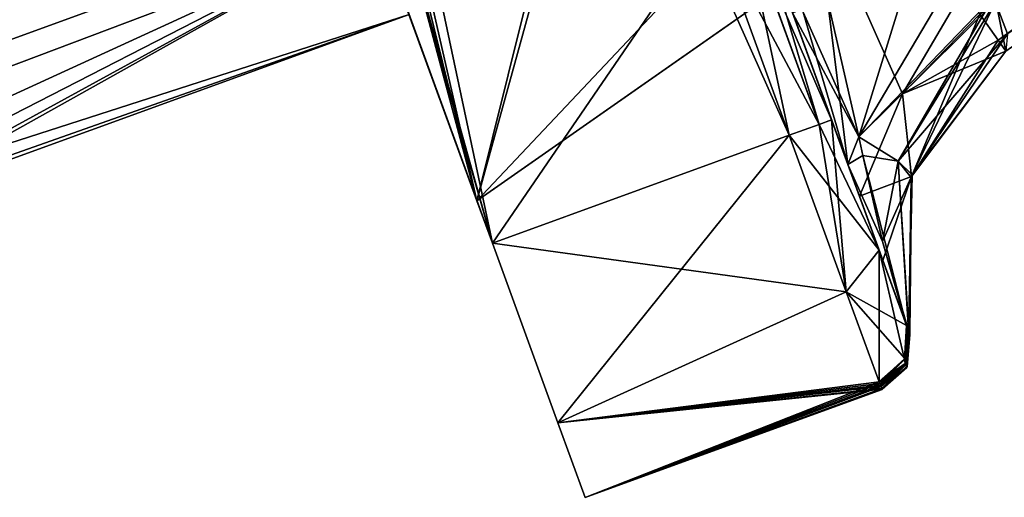
# Model space of a CAD drawing. Units: millimetres. Extents: x -64 to 16, y -163 to 215.
# Drawn here: x -25 to -14, y -57 to -52 of the extents above; entities that cross this region are included whole.
import ezdxf

# ---------------------------------------------------------------- set-up
doc = ezdxf.new("R2010")
doc.units = ezdxf.units.MM
doc.header["$LTSCALE"] = 101.851852
for name, color, linetype in [('2499', 7, 'CONTINUOUS'), ('2500', 7, 'CONTINUOUS'), ('2501', 7, 'CONTINUOUS'), ('2504', 7, 'CONTINUOUS'), ('2507', 7, 'CONTINUOUS'), ('2509', 7, 'CONTINUOUS'), ('2510', 7, 'CONTINUOUS'), ('2519', 7, 'CONTINUOUS'), ('2538', 7, 'CONTINUOUS'), ('2539', 7, 'CONTINUOUS'), ('2545', 7, 'CONTINUOUS'), ('2552', 7, 'CONTINUOUS'), ('2559', 7, 'CONTINUOUS'), ('2566', 7, 'CONTINUOUS'), ('2567', 7, 'CONTINUOUS'), ('2571', 7, 'CONTINUOUS'), ('2572', 7, 'CONTINUOUS'), ('2583', 7, 'CONTINUOUS'), ('2584', 7, 'CONTINUOUS'), ('2585', 7, 'CONTINUOUS'), ('2586', 7, 'CONTINUOUS'), ('2587', 7, 'CONTINUOUS'), ('2588', 7, 'CONTINUOUS'), ('2589', 7, 'CONTINUOUS'), ('2590', 7, 'CONTINUOUS'), ('2610', 7, 'CONTINUOUS'), ('2611', 7, 'CONTINUOUS'), ('2612', 7, 'CONTINUOUS'), ('2613', 7, 'CONTINUOUS'), ('2614', 7, 'CONTINUOUS'), ('2615', 7, 'CONTINUOUS'), ('2616', 7, 'CONTINUOUS'), ('2629', 7, 'CONTINUOUS'), ('2633', 7, 'CONTINUOUS'), ('2634', 7, 'CONTINUOUS'), ('2637', 7, 'CONTINUOUS'), ('2638', 7, 'CONTINUOUS'), ('2639', 7, 'CONTINUOUS'), ('2641', 7, 'CONTINUOUS'), ('2643', 7, 'CONTINUOUS'), ('2644', 7, 'CONTINUOUS'), ('2646', 7, 'CONTINUOUS'), ('2647', 7, 'CONTINUOUS'), ('2648', 7, 'CONTINUOUS'), ('2677', 7, 'CONTINUOUS'), ('2678', 7, 'CONTINUOUS'), ('2733', 7, 'CONTINUOUS'), ('2736', 7, 'CONTINUOUS'), ('2763', 7, 'CONTINUOUS'), ('2764', 7, 'CONTINUOUS')]:
    doc.layers.add(name, color=color, linetype=linetype)

msp = doc.modelspace()

# ---------------------------------------------------------------- linework, layer by layer
at = {"layer": '2499', "color": 7, "linetype": 'Continuous'}
for points in [[(-16.782, -50.727, -17.95), (-16.355, -51.899, -17.936), (-15.923, -53.086, -17.95), (-16.782, -50.727, -17.95)], [(-16.355, -51.899, -17.936), (-15.742, -53.582, -17.48), (-15.923, -53.086, -17.95), (-16.355, -51.899, -17.936)], [(-15.923, -53.086, -17.95), (-15.742, -53.582, -17.48), (-15.396, -54.533, -17.42), (-15.923, -53.086, -17.95)], [(-15.742, -53.582, -17.48), (-15.093, -55.366, -16.054), (-15.396, -54.533, -17.42), (-15.742, -53.582, -17.48)]]:
    msp.add_3dface(points, dxfattribs=at)
at = {"layer": '2500', "color": 7, "linetype": 'Continuous'}
for points in [[(-16.355, -51.899, 17.936), (-16.782, -50.727, 17.95), (-15.923, -53.086, 17.95), (-16.355, -51.899, 17.936)], [(-15.742, -53.582, 17.48), (-16.355, -51.899, 17.936), (-15.923, -53.086, 17.95), (-15.742, -53.582, 17.48)], [(-15.396, -54.533, 17.42), (-15.742, -53.582, 17.48), (-15.923, -53.086, 17.95), (-15.396, -54.533, 17.42)], [(-15.093, -55.366, 16.054), (-15.742, -53.582, 17.48), (-15.396, -54.533, 17.42), (-15.093, -55.366, 16.054)]]:
    msp.add_3dface(points, dxfattribs=at)
at = {"layer": '2501', "color": 7, "linetype": 'Continuous'}
for points in [[(-15.614, -53.934, -7.9), (-20.027, -41.81, -7.9), (-18.584, -45.775, -2.55), (-15.614, -53.934, -7.9)], [(-20.027, -41.81, 7.9), (-15.614, -53.934, 7.9), (-17.503, -48.745, 2.55), (-20.027, -41.81, 7.9)], [(-15.354, -54.648, -8.026), (-15.614, -53.934, -7.9), (-18.584, -45.775, -2.55), (-15.354, -54.648, -8.026)], [(-15.068, -55.436, -8.337), (-15.354, -54.648, -8.026), (-18.584, -45.775, -2.55), (-15.068, -55.436, -8.337)], [(-17.503, -48.745, -2.55), (-15.068, -55.436, -8.337), (-18.584, -45.775, -2.55), (-17.503, -48.745, -2.55)], [(-15.614, -53.934, 7.9), (-15.068, -55.436, -8.337), (-17.503, -48.745, 2.55), (-15.614, -53.934, 7.9)], [(-15.068, -55.436, -8.337), (-17.503, -48.745, -2.55), (-17.017, -50.079, 0), (-15.068, -55.436, -8.337)], [(-17.503, -48.745, 2.55), (-15.068, -55.436, -8.337), (-17.017, -50.079, 0), (-17.503, -48.745, 2.55)], [(-15.354, -54.648, 8.026), (-15.068, -55.436, -8.337), (-15.614, -53.934, 7.9), (-15.354, -54.648, 8.026)], [(-15.068, -55.436, 8.337), (-15.068, -55.436, -8.337), (-15.354, -54.648, 8.026), (-15.068, -55.436, 8.337)]]:
    msp.add_3dface(points, dxfattribs=at)
at = {"layer": '2504', "color": 7, "linetype": 'Continuous'}
for points in [[(-15.037, -53.716, 8.4), (-13.992, -52.324, 8.4), (-15.03, -53.698, 15.643), (-15.037, -53.716, 8.4)], [(-15.03, -53.698, 15.643), (-13.992, -52.324, 8.4), (-13.992, -52.324, 15.216), (-15.03, -53.698, 15.643)], [(-15.064, -55.433, 15.825), (-15.037, -53.716, 8.4), (-15.04, -53.726, 15.649), (-15.064, -55.433, 15.825)], [(-15.037, -53.716, 8.4), (-15.064, -55.433, 15.825), (-15.059, -55.45, 15.638), (-15.037, -53.716, 8.4)], [(-15.057, -55.456, 15.45), (-15.037, -53.716, 8.4), (-15.059, -55.45, 15.638), (-15.057, -55.456, 15.45)], [(-15.057, -55.456, 8.4), (-15.037, -53.716, 8.4), (-15.057, -55.456, 15.45), (-15.057, -55.456, 8.4)], [(-15.04, -53.726, 15.649), (-15.037, -53.716, 8.4), (-15.03, -53.698, 15.643), (-15.04, -53.726, 15.649)]]:
    msp.add_3dface(points, dxfattribs=at)
at = {"layer": '2507', "color": 7, "linetype": 'Continuous'}
for points in [[(-15.97, -51.753, 17.444), (-15.621, -53.276, 17.139), (-14.795, -50.596, 17.184), (-15.97, -51.753, 17.444)], [(-15.621, -53.276, 17.139), (-14.403, -51.211, 16.999), (-14.795, -50.596, 17.184), (-15.621, -53.276, 17.139)], [(-15.621, -53.276, 17.139), (-14.105, -51.772, 16.539), (-14.403, -51.211, 16.999), (-15.621, -53.276, 17.139)], [(-14.105, -51.772, 16.539), (-15.621, -53.276, 17.139), (-15.187, -53.546, 16.505), (-14.105, -51.772, 16.539)], [(-15.03, -53.698, 15.643), (-14.105, -51.772, 16.539), (-15.187, -53.546, 16.505), (-15.03, -53.698, 15.643)], [(-15.03, -53.698, 15.643), (-13.992, -52.324, 15.216), (-14.105, -51.772, 16.539), (-15.03, -53.698, 15.643)], [(-15.621, -53.276, 17.139), (-15.577, -53.481, 17.057), (-15.187, -53.546, 16.505), (-15.621, -53.276, 17.139)], [(-15.577, -53.481, 17.057), (-15.359, -54.436, 16.576), (-15.187, -53.546, 16.505), (-15.577, -53.481, 17.057)], [(-15.359, -54.436, 16.576), (-15.071, -55.422, 15.936), (-15.187, -53.546, 16.505), (-15.359, -54.436, 16.576)], [(-15.04, -53.726, 15.649), (-15.03, -53.698, 15.643), (-15.187, -53.546, 16.505), (-15.04, -53.726, 15.649)], [(-15.04, -53.726, 15.649), (-15.187, -53.546, 16.505), (-15.067, -55.428, 15.88), (-15.04, -53.726, 15.649)], [(-15.187, -53.546, 16.505), (-15.071, -55.422, 15.936), (-15.067, -55.428, 15.88), (-15.187, -53.546, 16.505)], [(-15.064, -55.433, 15.825), (-15.04, -53.726, 15.649), (-15.067, -55.428, 15.88), (-15.064, -55.433, 15.825)]]:
    msp.add_3dface(points, dxfattribs=at)
at = {"layer": '2509', "color": 7, "linetype": 'Continuous'}
for points in [[(-15.621, -53.276, -17.139), (-15.97, -51.753, -17.444), (-14.795, -50.596, -17.184), (-15.621, -53.276, -17.139)], [(-15.621, -53.276, -17.139), (-14.795, -50.596, -17.184), (-14.128, -51.722, -16.596), (-15.621, -53.276, -17.139)], [(-15.187, -53.546, -16.505), (-15.621, -53.276, -17.139), (-14.128, -51.722, -16.596), (-15.187, -53.546, -16.505)], [(-13.973, -52.134, -15.952), (-15.187, -53.546, -16.505), (-14.128, -51.722, -16.596), (-13.973, -52.134, -15.952)], [(-15.03, -53.698, -15.643), (-15.187, -53.546, -16.505), (-13.973, -52.134, -15.952), (-15.03, -53.698, -15.643)], [(-13.992, -52.324, -15.216), (-15.03, -53.698, -15.643), (-13.973, -52.134, -15.952), (-13.992, -52.324, -15.216)], [(-15.577, -53.481, -17.057), (-15.621, -53.276, -17.139), (-15.187, -53.546, -16.505), (-15.577, -53.481, -17.057)], [(-15.359, -54.436, -16.576), (-15.577, -53.481, -17.057), (-15.187, -53.546, -16.505), (-15.359, -54.436, -16.576)], [(-15.03, -53.698, -15.643), (-15.359, -54.436, -16.576), (-15.187, -53.546, -16.505), (-15.03, -53.698, -15.643)], [(-15.071, -55.422, -15.936), (-15.359, -54.436, -16.576), (-15.03, -53.698, -15.643), (-15.071, -55.422, -15.936)], [(-15.071, -55.422, -15.936), (-15.03, -53.698, -15.643), (-15.067, -55.428, -15.88), (-15.071, -55.422, -15.936)], [(-15.03, -53.698, -15.643), (-15.04, -53.726, -15.649), (-15.067, -55.428, -15.88), (-15.03, -53.698, -15.643)], [(-15.04, -53.726, -15.649), (-15.064, -55.433, -15.825), (-15.067, -55.428, -15.88), (-15.04, -53.726, -15.649)]]:
    msp.add_3dface(points, dxfattribs=at)
at = {"layer": '2510', "color": 7, "linetype": 'Continuous'}
for points in [[(-16.251, -51.858, -17.62), (-15.97, -51.753, -17.444), (-15.621, -53.276, -17.139), (-16.251, -51.858, -17.62)], [(-16.355, -51.899, -17.936), (-16.251, -51.858, -17.62), (-15.621, -53.276, -17.139), (-16.355, -51.899, -17.936)], [(-15.742, -53.582, -17.48), (-16.355, -51.899, -17.936), (-15.621, -53.276, -17.139), (-15.742, -53.582, -17.48)], [(-15.577, -53.481, -17.057), (-15.742, -53.582, -17.48), (-15.621, -53.276, -17.139), (-15.577, -53.481, -17.057)], [(-15.359, -54.436, -16.576), (-15.742, -53.582, -17.48), (-15.577, -53.481, -17.057), (-15.359, -54.436, -16.576)], [(-15.093, -55.366, -16.054), (-15.742, -53.582, -17.48), (-15.359, -54.436, -16.576), (-15.093, -55.366, -16.054)], [(-15.071, -55.422, -15.936), (-15.093, -55.366, -16.054), (-15.359, -54.436, -16.576), (-15.071, -55.422, -15.936)], [(-15.093, -55.366, -16.054), (-15.071, -55.422, -15.936), (-15.082, -55.396, -15.993), (-15.093, -55.366, -16.054)]]:
    msp.add_3dface(points, dxfattribs=at)
at = {"layer": '2519', "color": 7, "linetype": 'Continuous'}
for points in [[(-16.248, -51.857, 17.616), (-15.742, -53.582, 17.48), (-15.97, -51.753, 17.444), (-16.248, -51.857, 17.616)], [(-15.97, -51.753, 17.444), (-15.742, -53.582, 17.48), (-15.621, -53.276, 17.139), (-15.97, -51.753, 17.444)], [(-16.355, -51.899, 17.936), (-15.742, -53.582, 17.48), (-16.248, -51.857, 17.616), (-16.355, -51.899, 17.936)], [(-15.621, -53.276, 17.139), (-15.742, -53.582, 17.48), (-15.577, -53.481, 17.057), (-15.621, -53.276, 17.139)], [(-15.742, -53.582, 17.48), (-15.093, -55.366, 16.054), (-15.577, -53.481, 17.057), (-15.742, -53.582, 17.48)], [(-15.577, -53.481, 17.057), (-15.093, -55.366, 16.054), (-15.359, -54.436, 16.576), (-15.577, -53.481, 17.057)], [(-15.093, -55.366, 16.054), (-15.082, -55.396, 15.993), (-15.359, -54.436, 16.576), (-15.093, -55.366, 16.054)], [(-15.082, -55.396, 15.993), (-15.071, -55.422, 15.936), (-15.359, -54.436, 16.576), (-15.082, -55.396, 15.993)]]:
    msp.add_3dface(points, dxfattribs=at)
at = {"layer": '2538', "color": 7, "linetype": 'Continuous'}
for points in [[(-15.614, -53.934, -7.9), (-15.138, -52.797, -7.9), (-20.027, -41.81, -7.9), (-15.614, -53.934, -7.9)], [(-15.138, -52.797, -7.9), (-14.279, -51.914, -7.9), (-20.027, -41.81, -7.9), (-15.138, -52.797, -7.9)]]:
    msp.add_3dface(points, dxfattribs=at)
at = {"layer": '2539', "color": 7, "linetype": 'Continuous'}
for points in [[(-20.027, -41.81, 7.9), (-5.591, -36.556, 7.9), (-15.138, -52.797, 7.9), (-20.027, -41.81, 7.9)], [(-15.138, -52.797, 7.9), (-5.591, -36.556, 7.9), (-14.279, -51.914, 7.9), (-15.138, -52.797, 7.9)], [(-15.614, -53.934, 7.9), (-20.027, -41.81, 7.9), (-15.138, -52.797, 7.9), (-15.614, -53.934, 7.9)]]:
    msp.add_3dface(points, dxfattribs=at)
at = {"layer": '2545', "color": 7, "linetype": 'Continuous'}
for points in [[(-13.992, -52.324, -8.4), (-15.037, -53.716, -8.4), (-13.992, -52.324, -15.216), (-13.992, -52.324, -8.4)], [(-13.992, -52.324, -15.216), (-15.037, -53.716, -8.4), (-15.03, -53.698, -15.643), (-13.992, -52.324, -15.216)], [(-15.057, -55.456, -8.4), (-15.064, -55.433, -15.825), (-15.04, -53.726, -15.649), (-15.057, -55.456, -8.4)], [(-15.037, -53.716, -8.4), (-15.057, -55.456, -8.4), (-15.04, -53.726, -15.649), (-15.037, -53.716, -8.4)], [(-15.03, -53.698, -15.643), (-15.037, -53.716, -8.4), (-15.04, -53.726, -15.649), (-15.03, -53.698, -15.643)], [(-15.059, -55.45, -15.638), (-15.064, -55.433, -15.825), (-15.057, -55.456, -8.4), (-15.059, -55.45, -15.638)], [(-15.057, -55.456, -15.45), (-15.059, -55.45, -15.638), (-15.057, -55.456, -8.4), (-15.057, -55.456, -15.45)]]:
    msp.add_3dface(points, dxfattribs=at)
at = {"layer": '2552', "color": 7, "linetype": 'Continuous'}
msp.add_3dface([(-13.992, -52.324, 15.216), (3.069, -39.804, 13.004), (-14.105, -51.772, 16.539), (-13.992, -52.324, 15.216)], dxfattribs=at)
at = {"layer": '2559', "color": 7, "linetype": 'Continuous'}
msp.add_3dface([(-13.973, -52.134, -15.952), (-14.128, -51.722, -16.596), (3.07, -39.807, -13), (-13.973, -52.134, -15.952)], dxfattribs=at)
at = {"layer": '2566', "color": 7, "linetype": 'Continuous'}
for points in [[(-14.279, -51.914, -7.9), (-14.076, -52.204, -8.046), (6.226, -37.557, -7.9), (-14.279, -51.914, -7.9)], [(6.226, -37.557, -7.9), (-14.076, -52.204, -8.046), (6.429, -37.847, -8.046), (6.226, -37.557, -7.9)], [(-14.076, -52.204, -8.046), (-13.992, -52.324, -8.4), (6.429, -37.847, -8.046), (-14.076, -52.204, -8.046)]]:
    msp.add_3dface(points, dxfattribs=at)
at = {"layer": '2567', "color": 7, "linetype": 'Continuous'}
for points in [[(-14.279, -51.914, -7.9), (-15.138, -52.797, -7.9), (-14.076, -52.204, -8.046), (-14.279, -51.914, -7.9)], [(-15.138, -52.797, -7.9), (-13.992, -52.324, -8.4), (-14.076, -52.204, -8.046), (-15.138, -52.797, -7.9)], [(-15.037, -53.716, -8.4), (-13.992, -52.324, -8.4), (-15.138, -52.797, -7.9), (-15.037, -53.716, -8.4)], [(-15.614, -53.934, -7.9), (-15.037, -53.716, -8.4), (-15.138, -52.797, -7.9), (-15.614, -53.934, -7.9)], [(-15.037, -53.716, -8.4), (-15.614, -53.934, -7.9), (-15.354, -54.648, -8.026), (-15.037, -53.716, -8.4)], [(-15.068, -55.436, -8.337), (-15.037, -53.716, -8.4), (-15.354, -54.648, -8.026), (-15.068, -55.436, -8.337)], [(-15.061, -55.455, -8.341), (-15.037, -53.716, -8.4), (-15.068, -55.436, -8.337), (-15.061, -55.455, -8.341)], [(-15.057, -55.456, -8.4), (-15.037, -53.716, -8.4), (-15.061, -55.455, -8.341), (-15.057, -55.456, -8.4)], [(-15.056, -55.463, -8.376), (-15.057, -55.456, -8.4), (-15.061, -55.455, -8.341), (-15.056, -55.463, -8.376)], [(-15.055, -55.471, -8.353), (-15.056, -55.463, -8.376), (-15.061, -55.455, -8.341), (-15.055, -55.471, -8.353)]]:
    msp.add_3dface(points, dxfattribs=at)
at = {"layer": '2571', "color": 7, "linetype": 'Continuous'}
for points in [[(-14.076, -52.204, 8.046), (-14.279, -51.914, 7.9), (6.429, -37.847, 8.046), (-14.076, -52.204, 8.046)], [(6.513, -37.967, 8.4), (-14.076, -52.204, 8.046), (6.429, -37.847, 8.046), (6.513, -37.967, 8.4)], [(-13.992, -52.324, 8.4), (-14.076, -52.204, 8.046), (6.513, -37.967, 8.4), (-13.992, -52.324, 8.4)]]:
    msp.add_3dface(points, dxfattribs=at)
at = {"layer": '2572', "color": 7, "linetype": 'Continuous'}
for points in [[(-15.138, -52.797, 7.9), (-14.279, -51.914, 7.9), (-15.037, -53.716, 8.4), (-15.138, -52.797, 7.9)], [(-15.037, -53.716, 8.4), (-14.279, -51.914, 7.9), (-14.076, -52.204, 8.046), (-15.037, -53.716, 8.4)], [(-13.992, -52.324, 8.4), (-15.037, -53.716, 8.4), (-14.076, -52.204, 8.046), (-13.992, -52.324, 8.4)], [(-15.614, -53.934, 7.9), (-15.138, -52.797, 7.9), (-15.037, -53.716, 8.4), (-15.614, -53.934, 7.9)], [(-15.354, -54.648, 8.026), (-15.614, -53.934, 7.9), (-15.037, -53.716, 8.4), (-15.354, -54.648, 8.026)], [(-15.057, -55.456, 8.4), (-15.354, -54.648, 8.026), (-15.037, -53.716, 8.4), (-15.057, -55.456, 8.4)], [(-15.068, -55.436, 8.337), (-15.354, -54.648, 8.026), (-15.057, -55.456, 8.4), (-15.068, -55.436, 8.337)], [(-15.068, -55.436, 8.337), (-15.057, -55.456, 8.4), (-15.061, -55.453, 8.345), (-15.068, -55.436, 8.337)], [(-15.061, -55.453, 8.345), (-15.057, -55.456, 8.4), (-15.056, -55.463, 8.376), (-15.061, -55.453, 8.345)], [(-15.055, -55.471, 8.353), (-15.061, -55.453, 8.345), (-15.056, -55.463, 8.376), (-15.055, -55.471, 8.353)]]:
    msp.add_3dface(points, dxfattribs=at)
at = {"layer": '2583', "color": 7, "linetype": 'Continuous'}
for points in [[(-15.057, -55.456, -8.4), (-15.084, -55.818, -8.337), (-15.086, -55.827, -8.4), (-15.057, -55.456, -8.4)], [(-15.061, -55.455, -8.341), (-15.068, -55.436, -8.337), (-15.084, -55.818, -8.337), (-15.061, -55.455, -8.341)], [(-15.055, -55.471, -8.353), (-15.061, -55.455, -8.341), (-15.084, -55.818, -8.337), (-15.055, -55.471, -8.353)], [(-15.057, -55.456, -8.4), (-15.055, -55.471, -8.353), (-15.084, -55.818, -8.337), (-15.057, -55.456, -8.4)], [(-15.057, -55.456, -8.4), (-15.056, -55.463, -8.376), (-15.055, -55.471, -8.353), (-15.057, -55.456, -8.4)], [(-15.084, -55.818, -8.337), (-15.366, -56.076, -8.349), (-15.086, -55.827, -8.4), (-15.084, -55.818, -8.337)], [(-15.086, -55.827, -8.4), (-15.366, -56.076, -8.349), (-15.365, -56.076, -8.375), (-15.086, -55.827, -8.4)], [(-15.363, -56.075, -8.4), (-15.086, -55.827, -8.4), (-15.365, -56.076, -8.375), (-15.363, -56.075, -8.4)]]:
    msp.add_3dface(points, dxfattribs=at)
at = {"layer": '2584', "color": 7, "linetype": 'Continuous'}
for points in [[(-15.085, -55.819, 8.337), (-15.068, -55.436, 8.337), (-15.086, -55.826, 8.4), (-15.085, -55.819, 8.337)], [(-15.068, -55.436, 8.337), (-15.061, -55.453, 8.345), (-15.086, -55.826, 8.4), (-15.068, -55.436, 8.337)], [(-15.061, -55.453, 8.345), (-15.055, -55.471, 8.353), (-15.086, -55.826, 8.4), (-15.061, -55.453, 8.345)], [(-15.056, -55.463, 8.376), (-15.057, -55.456, 8.4), (-15.086, -55.826, 8.4), (-15.056, -55.463, 8.376)], [(-15.055, -55.471, 8.353), (-15.056, -55.463, 8.376), (-15.086, -55.826, 8.4), (-15.055, -55.471, 8.353)], [(-15.366, -56.076, 8.337), (-15.085, -55.819, 8.337), (-15.365, -56.076, 8.369), (-15.366, -56.076, 8.337)], [(-15.085, -55.819, 8.337), (-15.364, -56.076, 8.4), (-15.365, -56.076, 8.369), (-15.085, -55.819, 8.337)], [(-15.364, -56.076, 8.4), (-15.085, -55.819, 8.337), (-15.086, -55.826, 8.4), (-15.364, -56.076, 8.4)]]:
    msp.add_3dface(points, dxfattribs=at)
at = {"layer": '2585', "color": 7, "linetype": 'Continuous'}
for points in [[(-15.088, -55.832, -15.45), (-15.057, -55.456, -15.45), (-15.086, -55.827, -8.4), (-15.088, -55.832, -15.45)], [(-15.057, -55.456, -15.45), (-15.057, -55.456, -8.4), (-15.086, -55.827, -8.4), (-15.057, -55.456, -15.45)], [(-15.088, -55.832, -15.45), (-15.086, -55.827, -8.4), (-15.363, -56.075, -8.4), (-15.088, -55.832, -15.45)], [(-15.363, -56.075, -15.45), (-15.088, -55.832, -15.45), (-15.363, -56.075, -8.4), (-15.363, -56.075, -15.45)]]:
    msp.add_3dface(points, dxfattribs=at)
at = {"layer": '2586', "color": 7, "linetype": 'Continuous'}
for points in [[(-15.099, -55.803, -15.877), (-15.064, -55.433, -15.825), (-15.088, -55.832, -15.45), (-15.099, -55.803, -15.877)], [(-15.064, -55.433, -15.825), (-15.057, -55.456, -15.45), (-15.088, -55.832, -15.45), (-15.064, -55.433, -15.825)], [(-15.059, -55.45, -15.638), (-15.057, -55.456, -15.45), (-15.064, -55.433, -15.825), (-15.059, -55.45, -15.638)], [(-15.366, -56.067, -15.675), (-15.374, -56.043, -15.9), (-15.099, -55.803, -15.877), (-15.366, -56.067, -15.675)], [(-15.366, -56.067, -15.675), (-15.099, -55.803, -15.877), (-15.088, -55.832, -15.45), (-15.366, -56.067, -15.675)], [(-15.363, -56.075, -15.45), (-15.366, -56.067, -15.675), (-15.088, -55.832, -15.45), (-15.363, -56.075, -15.45)]]:
    msp.add_3dface(points, dxfattribs=at)
at = {"layer": '2587', "color": 7, "linetype": 'Continuous'}
for points in [[(-15.109, -55.788, -15.99), (-15.071, -55.422, -15.936), (-15.099, -55.803, -15.877), (-15.109, -55.788, -15.99)], [(-15.099, -55.803, -15.877), (-15.071, -55.422, -15.936), (-15.067, -55.428, -15.88), (-15.099, -55.803, -15.877)], [(-15.064, -55.433, -15.825), (-15.099, -55.803, -15.877), (-15.067, -55.428, -15.88), (-15.064, -55.433, -15.825)], [(-15.381, -56.028, -16), (-15.109, -55.788, -15.99), (-15.377, -56.036, -15.95), (-15.381, -56.028, -16)], [(-15.109, -55.788, -15.99), (-15.374, -56.043, -15.9), (-15.377, -56.036, -15.95), (-15.109, -55.788, -15.99)], [(-15.374, -56.043, -15.9), (-15.109, -55.788, -15.99), (-15.099, -55.803, -15.877), (-15.374, -56.043, -15.9)]]:
    msp.add_3dface(points, dxfattribs=at)
at = {"layer": '2588', "color": 7, "linetype": 'Continuous'}
for points in [[(-15.111, -55.733, -16.139), (-15.093, -55.366, -16.054), (-15.109, -55.788, -15.99), (-15.111, -55.733, -16.139)], [(-15.093, -55.366, -16.054), (-15.082, -55.396, -15.993), (-15.109, -55.788, -15.99), (-15.093, -55.366, -16.054)], [(-15.082, -55.396, -15.993), (-15.071, -55.422, -15.936), (-15.109, -55.788, -15.99), (-15.082, -55.396, -15.993)], [(-15.397, -55.993, -16.175), (-15.111, -55.733, -16.139), (-15.389, -56.012, -16.088), (-15.397, -55.993, -16.175)], [(-15.389, -56.012, -16.088), (-15.111, -55.733, -16.139), (-15.381, -56.028, -16), (-15.389, -56.012, -16.088)], [(-15.381, -56.028, -16), (-15.111, -55.733, -16.139), (-15.109, -55.788, -15.99), (-15.381, -56.028, -16)]]:
    msp.add_3dface(points, dxfattribs=at)
at = {"layer": '2589', "color": 7, "linetype": 'Continuous'}
for points in [[(-15.923, -53.086, -17.95), (-15.396, -54.533, -17.42), (-16.06, -53.137, -18.304), (-15.923, -53.086, -17.95)], [(-16.06, -53.137, -18.304), (-15.396, -54.533, -17.42), (-16.393, -53.258, -18.45), (-16.06, -53.137, -18.304)], [(-16.393, -53.258, -18.45), (-15.396, -54.533, -17.42), (-15.761, -54.993, -17.814), (-16.393, -53.258, -18.45)], [(-15.396, -54.533, -17.42), (-15.093, -55.366, -16.054), (-15.761, -54.993, -17.814), (-15.396, -54.533, -17.42)], [(-15.761, -54.993, -17.814), (-15.093, -55.366, -16.054), (-15.111, -55.733, -16.139), (-15.761, -54.993, -17.814)], [(-15.397, -55.993, -16.175), (-15.761, -54.993, -17.814), (-15.111, -55.733, -16.139), (-15.397, -55.993, -16.175)]]:
    msp.add_3dface(points, dxfattribs=at)
at = {"layer": '2590', "color": 7, "linetype": 'Continuous'}
for points in [[(-16.782, -50.727, -17.95), (-16.06, -53.137, -18.304), (-16.921, -50.778, -18.305), (-16.782, -50.727, -17.95)], [(-16.782, -50.727, -17.95), (-15.923, -53.086, -17.95), (-16.06, -53.137, -18.304), (-16.782, -50.727, -17.95)], [(-16.921, -50.778, -18.305), (-16.393, -53.258, -18.45), (-17.251, -50.898, -18.45), (-16.921, -50.778, -18.305)], [(-16.06, -53.137, -18.304), (-16.393, -53.258, -18.45), (-16.921, -50.778, -18.305), (-16.06, -53.137, -18.304)]]:
    msp.add_3dface(points, dxfattribs=at)
at = {"layer": '2610', "color": 7, "linetype": 'Continuous'}
for points in [[(-15.923, -53.086, 17.95), (-16.782, -50.727, 17.95), (-16.918, -50.776, 18.302), (-15.923, -53.086, 17.95)], [(-16.918, -50.776, 18.302), (-17.251, -50.898, 18.45), (-16.06, -53.137, 18.304), (-16.918, -50.776, 18.302)], [(-15.923, -53.086, 17.95), (-16.918, -50.776, 18.302), (-16.06, -53.137, 18.304), (-15.923, -53.086, 17.95)], [(-17.251, -50.898, 18.45), (-16.393, -53.258, 18.45), (-16.06, -53.137, 18.304), (-17.251, -50.898, 18.45)]]:
    msp.add_3dface(points, dxfattribs=at)
at = {"layer": '2611', "color": 7, "linetype": 'Continuous'}
for points in [[(-15.761, -54.993, 17.814), (-15.923, -53.086, 17.95), (-16.06, -53.137, 18.304), (-15.761, -54.993, 17.814)], [(-15.761, -54.993, 17.814), (-15.396, -54.533, 17.42), (-15.923, -53.086, 17.95), (-15.761, -54.993, 17.814)], [(-16.393, -53.258, 18.45), (-15.761, -54.993, 17.814), (-16.06, -53.137, 18.304), (-16.393, -53.258, 18.45)], [(-15.761, -54.993, 17.814), (-15.397, -55.993, 16.175), (-15.396, -54.533, 17.42), (-15.761, -54.993, 17.814)], [(-15.397, -55.993, 16.175), (-15.116, -55.744, 16.141), (-15.396, -54.533, 17.42), (-15.397, -55.993, 16.175)], [(-15.116, -55.744, 16.141), (-15.093, -55.366, 16.054), (-15.396, -54.533, 17.42), (-15.116, -55.744, 16.141)]]:
    msp.add_3dface(points, dxfattribs=at)
at = {"layer": '2612', "color": 7, "linetype": 'Continuous'}
for points in [[(-15.082, -55.396, 15.993), (-15.093, -55.366, 16.054), (-15.116, -55.744, 16.141), (-15.082, -55.396, 15.993)], [(-15.071, -55.422, 15.936), (-15.082, -55.396, 15.993), (-15.116, -55.744, 16.141), (-15.071, -55.422, 15.936)], [(-15.109, -55.788, 15.99), (-15.071, -55.422, 15.936), (-15.116, -55.744, 16.141), (-15.109, -55.788, 15.99)], [(-15.397, -55.993, 16.175), (-15.109, -55.788, 15.99), (-15.116, -55.744, 16.141), (-15.397, -55.993, 16.175)], [(-15.397, -55.993, 16.175), (-15.389, -56.012, 16.088), (-15.109, -55.788, 15.99), (-15.397, -55.993, 16.175)], [(-15.389, -56.012, 16.088), (-15.381, -56.028, 16), (-15.109, -55.788, 15.99), (-15.389, -56.012, 16.088)]]:
    msp.add_3dface(points, dxfattribs=at)
at = {"layer": '2613', "color": 7, "linetype": 'Continuous'}
for points in [[(-15.071, -55.422, 15.936), (-15.109, -55.788, 15.99), (-15.067, -55.428, 15.88), (-15.071, -55.422, 15.936)], [(-15.109, -55.788, 15.99), (-15.064, -55.433, 15.825), (-15.067, -55.428, 15.88), (-15.109, -55.788, 15.99)], [(-15.099, -55.803, 15.877), (-15.064, -55.433, 15.825), (-15.109, -55.788, 15.99), (-15.099, -55.803, 15.877)], [(-15.381, -56.028, 16), (-15.099, -55.803, 15.877), (-15.109, -55.788, 15.99), (-15.381, -56.028, 16)], [(-15.099, -55.803, 15.877), (-15.381, -56.028, 16), (-15.377, -56.036, 15.95), (-15.099, -55.803, 15.877)], [(-15.374, -56.043, 15.9), (-15.099, -55.803, 15.877), (-15.377, -56.036, 15.95), (-15.374, -56.043, 15.9)]]:
    msp.add_3dface(points, dxfattribs=at)
at = {"layer": '2614', "color": 7, "linetype": 'Continuous'}
for points in [[(-15.057, -55.456, 15.45), (-15.064, -55.433, 15.825), (-15.099, -55.803, 15.877), (-15.057, -55.456, 15.45)], [(-15.084, -55.822, 15.45), (-15.057, -55.456, 15.45), (-15.099, -55.803, 15.877), (-15.084, -55.822, 15.45)], [(-15.064, -55.433, 15.825), (-15.057, -55.456, 15.45), (-15.059, -55.45, 15.638), (-15.064, -55.433, 15.825)], [(-15.374, -56.043, 15.9), (-15.366, -56.067, 15.675), (-15.099, -55.803, 15.877), (-15.374, -56.043, 15.9)], [(-15.366, -56.067, 15.675), (-15.084, -55.822, 15.45), (-15.099, -55.803, 15.877), (-15.366, -56.067, 15.675)], [(-15.363, -56.075, 15.45), (-15.084, -55.822, 15.45), (-15.366, -56.067, 15.675), (-15.363, -56.075, 15.45)]]:
    msp.add_3dface(points, dxfattribs=at)
at = {"layer": '2615', "color": 7, "linetype": 'Continuous'}
for points in [[(-15.086, -55.826, 8.4), (-15.057, -55.456, 8.4), (-15.084, -55.822, 15.45), (-15.086, -55.826, 8.4)], [(-15.084, -55.822, 15.45), (-15.057, -55.456, 8.4), (-15.057, -55.456, 15.45), (-15.084, -55.822, 15.45)], [(-15.363, -56.075, 15.45), (-15.364, -56.076, 8.4), (-15.086, -55.826, 8.4), (-15.363, -56.075, 15.45)], [(-15.363, -56.075, 15.45), (-15.086, -55.826, 8.4), (-15.084, -55.822, 15.45), (-15.363, -56.075, 15.45)]]:
    msp.add_3dface(points, dxfattribs=at)
at = {"layer": '2616', "color": 7, "linetype": 'Continuous'}
for points in [[(-15.068, -55.436, -8.337), (-15.068, -55.436, 8.337), (-15.085, -55.819, 8.337), (-15.068, -55.436, -8.337)], [(-15.068, -55.436, -8.337), (-15.085, -55.819, 8.337), (-15.084, -55.818, -8.337), (-15.068, -55.436, -8.337)], [(-15.366, -56.076, 8.337), (-15.366, -56.076, -8.349), (-15.084, -55.818, -8.337), (-15.366, -56.076, 8.337)], [(-15.085, -55.819, 8.337), (-15.366, -56.076, 8.337), (-15.084, -55.818, -8.337), (-15.085, -55.819, 8.337)]]:
    msp.add_3dface(points, dxfattribs=at)
at = {"layer": '2629', "color": 7, "linetype": 'Continuous'}
msp.add_3dface([(-19.852, -53.986, 14.45), (-35.893, -9.913, 14.45), (-11.425, -48.085, 14.45), (-19.852, -53.986, 14.45)], dxfattribs=at)
at = {"layer": '2633', "color": 7, "linetype": 'Continuous'}
msp.add_3dface([(-24.47, -41.299, 12.15), (-19.852, -53.986, 12.15), (-0.091, -40.149, 12.15), (-24.47, -41.299, 12.15)], dxfattribs=at)
at = {"layer": '2634', "color": 7, "linetype": 'Continuous'}
for points in [[(-0.091, -40.149, 12.15), (-19.852, -53.986, 12.15), (-5.758, -44.117, 13.292), (-0.091, -40.149, 12.15)], [(-5.758, -44.117, 13.292), (-19.852, -53.986, 12.15), (-11.425, -48.085, 14.45), (-5.758, -44.117, 13.292)], [(-19.852, -53.986, 12.15), (-19.852, -53.986, 14.45), (-11.425, -48.085, 14.45), (-19.852, -53.986, 12.15)]]:
    msp.add_3dface(points, dxfattribs=at)
at = {"layer": '2637', "color": 7, "linetype": 'Continuous'}
for points in [[(-32.003, -8.497, -14.45), (-19.852, -53.986, -14.45), (-31.162, -8.272, -14.45), (-32.003, -8.497, -14.45)], [(-31.162, -8.272, -14.45), (-19.852, -53.986, -14.45), (-30.293, -8.196, -14.45), (-31.162, -8.272, -14.45)], [(-19.852, -53.986, -14.45), (-10.485, -16.261, -14.45), (-30.293, -8.196, -14.45), (-19.852, -53.986, -14.45)], [(-35.893, -9.913, -14.45), (-19.852, -53.986, -14.45), (-32.003, -8.497, -14.45), (-35.893, -9.913, -14.45)], [(-10.485, -16.261, -14.45), (-19.852, -53.986, -14.45), (-13.003, -29.133, -14.45), (-10.485, -16.261, -14.45)], [(-19.852, -53.986, -14.45), (-11.425, -48.085, -14.45), (-13.003, -29.133, -14.45), (-19.852, -53.986, -14.45)]]:
    msp.add_3dface(points, dxfattribs=at)
at = {"layer": '2638', "color": 7, "linetype": 'Continuous'}
for points in [[(-19.852, -53.986, -14.45), (-19.852, -53.986, -12.15), (-0.091, -40.149, -12.15), (-19.852, -53.986, -14.45)], [(-19.852, -53.986, -14.45), (-0.091, -40.149, -12.15), (-5.747, -44.11, -13.29), (-19.852, -53.986, -14.45)], [(-11.425, -48.085, -14.45), (-19.852, -53.986, -14.45), (-5.747, -44.11, -13.29), (-11.425, -48.085, -14.45)]]:
    msp.add_3dface(points, dxfattribs=at)
at = {"layer": '2639', "color": 7, "linetype": 'Continuous'}
for points in [[(-19.852, -53.986, -12.15), (-24.47, -41.299, -12.15), (0.756, -32.117, -12.15), (-19.852, -53.986, -12.15)], [(-19.852, -53.986, -12.15), (0.756, -32.117, -12.15), (-0.091, -40.149, -12.15), (-19.852, -53.986, -12.15)]]:
    msp.add_3dface(points, dxfattribs=at)
at = {"layer": '2641', "color": 7, "linetype": 'Continuous'}
for points in [[(-36.577, -8.034, -18.45), (-19.681, -54.455, -18.45), (-35.893, -9.913, -14.45), (-36.577, -8.034, -18.45)], [(-19.681, -54.455, 18.45), (-36.577, -8.034, 18.45), (-19.852, -53.986, 14.45), (-19.681, -54.455, 18.45)], [(-19.852, -53.986, 14.45), (-36.577, -8.034, 18.45), (-35.893, -9.913, 14.45), (-19.852, -53.986, 14.45)], [(-35.893, -9.913, -14.45), (-19.681, -54.455, -18.45), (-19.852, -53.986, -14.45), (-35.893, -9.913, -14.45)], [(-24.47, -41.299, -7.3), (-24.47, -41.299, -12.15), (-19.852, -53.986, -12.15), (-24.47, -41.299, -7.3)], [(-24.47, -41.299, -7.3), (-19.852, -53.986, -12.15), (-22.343, -47.143, -2.55), (-24.47, -41.299, -7.3)], [(-19.852, -53.986, 12.15), (-24.47, -41.299, 12.15), (-21.261, -50.114, 2.55), (-19.852, -53.986, 12.15)], [(-22.343, -47.143, -2.55), (-19.852, -53.986, -12.15), (-21.261, -50.114, -2.55), (-22.343, -47.143, -2.55)], [(-21.261, -50.114, -2.55), (-19.852, -53.986, -12.15), (-20.776, -51.447, 0), (-21.261, -50.114, -2.55)], [(-20.776, -51.447, 0), (-19.852, -53.986, 12.15), (-21.261, -50.114, 2.55), (-20.776, -51.447, 0)], [(-19.852, -53.986, -12.15), (-19.852, -53.986, 12.15), (-20.776, -51.447, 0), (-19.852, -53.986, -12.15)], [(-19.681, -54.455, -18.45), (-19.681, -54.455, 18.45), (-19.852, -53.986, 14.45), (-19.681, -54.455, -18.45)], [(-19.852, -53.986, -14.45), (-19.681, -54.455, -18.45), (-19.852, -53.986, -12.15), (-19.852, -53.986, -14.45)], [(-19.852, -53.986, -12.15), (-19.681, -54.455, -18.45), (-19.852, -53.986, 12.15), (-19.852, -53.986, -12.15)], [(-19.852, -53.986, 12.15), (-19.681, -54.455, -18.45), (-19.852, -53.986, 14.45), (-19.852, -53.986, 12.15)], [(-19.681, -54.455, -18.45), (-18.956, -56.448, -17.571), (-19.681, -54.455, 18.45), (-19.681, -54.455, -18.45)], [(-19.681, -54.455, 18.45), (-18.956, -56.448, -17.571), (-18.956, -56.448, 17.571), (-19.681, -54.455, 18.45)], [(-18.956, -56.448, -17.571), (-18.655, -57.274, -15.45), (-18.956, -56.448, 17.571), (-18.956, -56.448, -17.571)], [(-18.655, -57.274, -15.45), (-18.655, -57.274, 15.45), (-18.956, -56.448, 17.571), (-18.655, -57.274, -15.45)]]:
    msp.add_3dface(points, dxfattribs=at)
at = {"layer": '2643', "color": 7, "linetype": 'Continuous'}
for points in [[(-16.393, -53.258, -18.45), (-15.761, -54.993, -17.814), (-19.681, -54.455, -18.45), (-16.393, -53.258, -18.45)], [(-19.681, -54.455, -18.45), (-15.761, -54.993, -17.814), (-18.956, -56.448, -17.571), (-19.681, -54.455, -18.45)], [(-15.761, -54.993, -17.814), (-15.397, -55.993, -16.175), (-18.956, -56.448, -17.571), (-15.761, -54.993, -17.814)], [(-15.397, -55.993, -16.175), (-15.389, -56.012, -16.088), (-18.956, -56.448, -17.571), (-15.397, -55.993, -16.175)], [(-15.389, -56.012, -16.088), (-15.381, -56.028, -16), (-18.956, -56.448, -17.571), (-15.389, -56.012, -16.088)], [(-15.381, -56.028, -16), (-15.377, -56.036, -15.95), (-18.956, -56.448, -17.571), (-15.381, -56.028, -16)], [(-15.377, -56.036, -15.95), (-15.374, -56.043, -15.9), (-18.956, -56.448, -17.571), (-15.377, -56.036, -15.95)], [(-18.956, -56.448, -17.571), (-15.374, -56.043, -15.9), (-15.366, -56.067, -15.675), (-18.956, -56.448, -17.571)], [(-15.363, -56.075, -15.45), (-18.956, -56.448, -17.571), (-15.366, -56.067, -15.675), (-15.363, -56.075, -15.45)], [(-18.655, -57.274, -15.45), (-18.956, -56.448, -17.571), (-15.363, -56.075, -15.45), (-18.655, -57.274, -15.45)]]:
    msp.add_3dface(points, dxfattribs=at)
at = {"layer": '2644', "color": 7, "linetype": 'Continuous'}
for points in [[(-19.681, -54.455, 18.45), (-18.956, -56.448, 17.571), (-16.393, -53.258, 18.45), (-19.681, -54.455, 18.45)], [(-16.393, -53.258, 18.45), (-18.956, -56.448, 17.571), (-15.761, -54.993, 17.814), (-16.393, -53.258, 18.45)], [(-15.761, -54.993, 17.814), (-18.956, -56.448, 17.571), (-15.397, -55.993, 16.175), (-15.761, -54.993, 17.814)], [(-18.956, -56.448, 17.571), (-18.655, -57.274, 15.45), (-15.397, -55.993, 16.175), (-18.956, -56.448, 17.571)], [(-15.397, -55.993, 16.175), (-18.655, -57.274, 15.45), (-15.389, -56.012, 16.088), (-15.397, -55.993, 16.175)], [(-18.655, -57.274, 15.45), (-15.381, -56.028, 16), (-15.389, -56.012, 16.088), (-18.655, -57.274, 15.45)], [(-15.381, -56.028, 16), (-18.655, -57.274, 15.45), (-15.377, -56.036, 15.95), (-15.381, -56.028, 16)], [(-18.655, -57.274, 15.45), (-15.374, -56.043, 15.9), (-15.377, -56.036, 15.95), (-18.655, -57.274, 15.45)], [(-18.655, -57.274, 15.45), (-15.366, -56.067, 15.675), (-15.374, -56.043, 15.9), (-18.655, -57.274, 15.45)], [(-18.655, -57.274, 15.45), (-15.363, -56.075, 15.45), (-15.366, -56.067, 15.675), (-18.655, -57.274, 15.45)]]:
    msp.add_3dface(points, dxfattribs=at)
at = {"layer": '2646', "color": 7, "linetype": 'Continuous'}
for points in [[(-36.577, -8.034, 18.45), (-19.681, -54.455, 18.45), (-33.281, -6.834, 18.45), (-36.577, -8.034, 18.45)], [(-33.281, -6.834, 18.45), (-19.681, -54.455, 18.45), (-32.947, -7.545, 18.45), (-33.281, -6.834, 18.45)], [(-19.681, -54.455, 18.45), (-32.642, -8.219, 18.45), (-32.947, -7.545, 18.45), (-19.681, -54.455, 18.45)], [(-32.642, -8.219, 18.45), (-19.681, -54.455, 18.45), (-32.615, -8.29, 18.45), (-32.642, -8.219, 18.45)], [(-32.615, -8.29, 18.45), (-19.681, -54.455, 18.45), (-32.589, -8.362, 18.45), (-32.615, -8.29, 18.45)], [(-32.589, -8.362, 18.45), (-19.681, -54.455, 18.45), (-32.508, -8.589, 18.45), (-32.589, -8.362, 18.45)], [(-32.508, -8.589, 18.45), (-19.681, -54.455, 18.45), (-24.913, -29.756, 18.45), (-32.508, -8.589, 18.45)], [(-24.913, -29.756, 18.45), (-19.681, -54.455, 18.45), (-17.251, -50.898, 18.45), (-24.913, -29.756, 18.45)], [(-17.251, -50.898, 18.45), (-19.681, -54.455, 18.45), (-16.393, -53.258, 18.45), (-17.251, -50.898, 18.45)]]:
    msp.add_3dface(points, dxfattribs=at)
at = {"layer": '2647', "color": 7, "linetype": 'Continuous'}
for points in [[(-18.655, -57.274, -15.45), (-15.363, -56.075, -15.45), (-15.363, -56.075, -8.4), (-18.655, -57.274, -15.45)], [(-18.655, -57.274, -15.45), (-15.363, -56.075, -8.4), (-15.365, -56.076, -8.375), (-18.655, -57.274, -15.45)], [(-18.655, -57.274, 15.45), (-18.655, -57.274, -15.45), (-15.363, -56.075, 15.45), (-18.655, -57.274, 15.45)], [(-15.363, -56.075, 15.45), (-18.655, -57.274, -15.45), (-15.364, -56.076, 8.4), (-15.363, -56.075, 15.45)], [(-18.655, -57.274, -15.45), (-15.366, -56.076, -8.349), (-15.366, -56.076, 8.337), (-18.655, -57.274, -15.45)], [(-15.366, -56.076, -8.349), (-18.655, -57.274, -15.45), (-15.365, -56.076, -8.375), (-15.366, -56.076, -8.349)], [(-18.655, -57.274, -15.45), (-15.366, -56.076, 8.337), (-15.365, -56.076, 8.369), (-18.655, -57.274, -15.45)], [(-15.364, -56.076, 8.4), (-18.655, -57.274, -15.45), (-15.365, -56.076, 8.369), (-15.364, -56.076, 8.4)]]:
    msp.add_3dface(points, dxfattribs=at)
at = {"layer": '2648', "color": 7, "linetype": 'Continuous'}
for points in [[(-17.251, -50.898, -18.45), (-16.393, -53.258, -18.45), (-36.577, -8.034, -18.45), (-17.251, -50.898, -18.45)], [(-16.393, -53.258, -18.45), (-19.681, -54.455, -18.45), (-36.577, -8.034, -18.45), (-16.393, -53.258, -18.45)]]:
    msp.add_3dface(points, dxfattribs=at)
at = {"layer": '2677', "linetype": 'Continuous'}
for points in [[(-39.486, -56.466), (-18.043, -47.26, 1.317), (-39.936, -55.229, 1.317), (-39.486, -56.466)], [(-18.043, -47.26, -1.317), (-17.593, -48.498), (-39.936, -55.229, -1.317), (-18.043, -47.26, -1.317)], [(-17.593, -48.498), (-18.043, -47.26, 1.317), (-39.486, -56.466), (-17.593, -48.498)], [(-39.936, -55.229, -1.317), (-17.593, -48.498), (-39.486, -56.466), (-39.936, -55.229, -1.317)]]:
    msp.add_3dface(points, dxfattribs=at)
at = {"layer": '2678', "linetype": 'Continuous'}
for points in [[(-18.494, -46.023), (-18.043, -47.26, -1.317), (-40.387, -53.991), (-18.494, -46.023)], [(-39.936, -55.229, 1.317), (-18.494, -46.023), (-40.387, -53.991), (-39.936, -55.229, 1.317)], [(-18.043, -47.26, 1.317), (-18.494, -46.023), (-39.936, -55.229, 1.317), (-18.043, -47.26, 1.317)], [(-18.043, -47.26, -1.317), (-39.936, -55.229, -1.317), (-40.387, -53.991), (-18.043, -47.26, -1.317)]]:
    msp.add_3dface(points, dxfattribs=at)
at = {"layer": '2733', "color": 7, "linetype": 'Continuous'}
for points in [[(-35.863, -50.931, -2.291), (-22.648, -46.303, -2.475), (-35.129, -52.947, -3.464), (-35.863, -50.931, -2.291)], [(-22.648, -46.303, -2.475), (-21.802, -48.628, -3.5), (-35.129, -52.947, -3.464), (-22.648, -46.303, -2.475)], [(-35.129, -52.947, -3.464), (-21.802, -48.628, -3.5), (-34.958, -53.417, -3.5), (-35.129, -52.947, -3.464)], [(-21.802, -48.628, -3.5), (-20.956, -50.954, -2.475), (-34.958, -53.417, -3.5), (-21.802, -48.628, -3.5)], [(-34.958, -53.417, -3.5), (-20.956, -50.954, -2.475), (-34.787, -53.887, -3.464), (-34.958, -53.417, -3.5)], [(-34.787, -53.887, -3.464), (-20.956, -50.954, -2.475), (-34.053, -55.903, -2.291), (-34.787, -53.887, -3.464)], [(-34.053, -55.903, -2.291), (-20.956, -50.954, -2.475), (-26.59, -53.85, -1.25), (-34.053, -55.903, -2.291)], [(-20.956, -50.954, -2.475), (-20.605, -51.917), (-26.59, -53.85, -1.25), (-20.956, -50.954, -2.475)], [(-26.59, -53.85, -1.25), (-20.605, -51.917), (-26.531, -54.012, -0.636), (-26.59, -53.85, -1.25)], [(-26.531, -54.012, -0.636), (-20.605, -51.917), (-26.511, -54.067, 0), (-26.531, -54.012, -0.636)]]:
    msp.add_3dface(points, dxfattribs=at)
at = {"layer": '2736', "color": 7, "linetype": 'Continuous'}
for points in [[(-35.129, -52.947, 3.464), (-22.648, -46.303, 2.475), (-35.863, -50.931, 2.291), (-35.129, -52.947, 3.464)], [(-34.958, -53.417, 3.5), (-22.648, -46.303, 2.475), (-35.129, -52.947, 3.464), (-34.958, -53.417, 3.5)], [(-21.802, -48.628, 3.5), (-22.648, -46.303, 2.475), (-34.958, -53.417, 3.5), (-21.802, -48.628, 3.5)], [(-34.787, -53.887, 3.464), (-21.802, -48.628, 3.5), (-34.958, -53.417, 3.5), (-34.787, -53.887, 3.464)], [(-20.956, -50.954, 2.475), (-21.802, -48.628, 3.5), (-34.787, -53.887, 3.464), (-20.956, -50.954, 2.475)], [(-34.053, -55.903, 2.291), (-20.956, -50.954, 2.475), (-34.787, -53.887, 3.464), (-34.053, -55.903, 2.291)], [(-29.845, -55.035, 1.25), (-20.956, -50.954, 2.475), (-34.053, -55.903, 2.291), (-29.845, -55.035, 1.25)], [(-26.59, -53.85, 1.25), (-20.956, -50.954, 2.475), (-29.845, -55.035, 1.25), (-26.59, -53.85, 1.25)], [(-20.956, -50.954, 2.475), (-26.59, -53.85, 1.25), (-26.531, -54.012, 0.636), (-20.956, -50.954, 2.475)], [(-26.511, -54.067, 0), (-20.956, -50.954, 2.475), (-26.531, -54.012, 0.636), (-26.511, -54.067, 0)], [(-20.605, -51.917), (-20.956, -50.954, 2.475), (-26.511, -54.067, 0), (-20.605, -51.917)]]:
    msp.add_3dface(points, dxfattribs=at)
at = {"layer": '2763', "color": 7, "linetype": 'Continuous'}
for points in [[(-32.908, -50.276), (-21.802, -48.628, 2.25), (-32.139, -52.391, 2.25), (-32.908, -50.276)], [(-21.802, -48.628, 2.25), (-21.032, -50.743), (-32.139, -52.391, 2.25), (-21.802, -48.628, 2.25)], [(-21.032, -50.743), (-31.369, -54.505), (-32.139, -52.391, 2.25), (-21.032, -50.743)]]:
    msp.add_3dface(points, dxfattribs=at)
at = {"layer": '2764', "color": 7, "linetype": 'Continuous'}
for points in [[(-22.572, -46.514), (-32.908, -50.276), (-32.139, -52.391, -2.25), (-22.572, -46.514)], [(-21.802, -48.628, -2.25), (-22.572, -46.514), (-32.139, -52.391, -2.25), (-21.802, -48.628, -2.25)], [(-21.802, -48.628, -2.25), (-32.139, -52.391, -2.25), (-31.369, -54.505), (-21.802, -48.628, -2.25)], [(-21.032, -50.743), (-21.802, -48.628, -2.25), (-31.369, -54.505), (-21.032, -50.743)]]:
    msp.add_3dface(points, dxfattribs=at)

doc.saveas('drawing.dxf')
